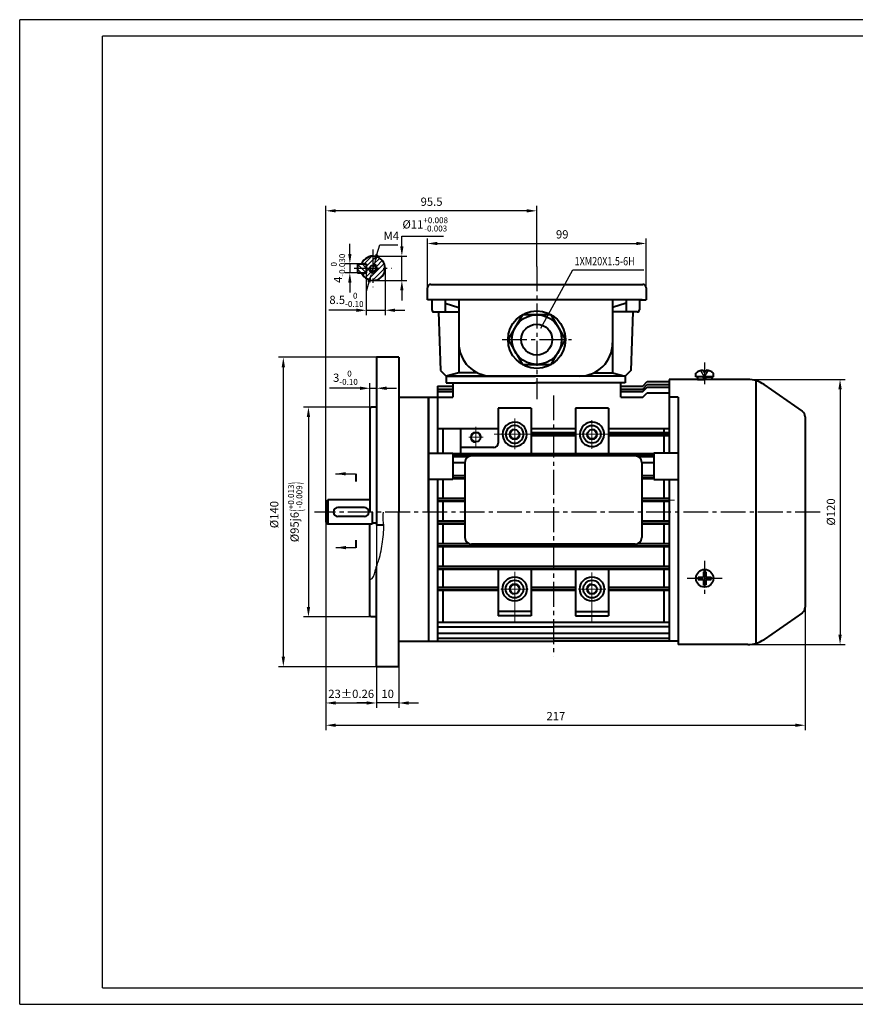
# Model space of a CAD drawing. Units: millimetres. Extents: x -38 to 592, y -8 to 438.
# Drawn here: x -38 to 341, y -8 to 438 of the extents above; entities that cross this region are included whole.
import ezdxf

# ---------------------------------------------------------------- set-up
doc = ezdxf.new("R2010")
doc.units = ezdxf.units.MM
doc.header["$LTSCALE"] = 15
for name, pattern in [('ACAD_ISO10W100', [18, 12, -3, 0, -3]), ('CENTER2', [1.125, 0.75, -0.125, 0.125, -0.125]), ('DASHED2', [0.375, 0.25, -0.125])]:
    doc.linetypes.add(name, pattern=pattern)
doc.layers.get('0').update_dxf_attribs({"lineweight": 40})
for name, color, linetype, lineweight in [('1轮廓实线层', 7, 'Continuous', 40), ('7标注层', 4, 'Continuous', 25), ('dash dot', 1, 'ACAD_ISO10W100', 18), ('TITLE', 2, 'Continuous', 18)]:
    doc.layers.add(name, color=color, linetype=linetype, lineweight=lineweight)
for name, color, linetype in [('2细线层', 4, 'Continuous'), ('3中心线层', 1, 'CENTER2'), ('4虚线层', 6, 'DASHED2'), ('5剖面线层', 2, 'Continuous'), ('6文字层', 3, 'Continuous'), ('图框层', 7, 'Continuous')]:
    doc.layers.add(name, color=color, linetype=linetype)
doc.styles.get("Standard").update_dxf_attribs({"font": 'txt.shx', "width": 0.8})
doc.dimstyles.new('TH_GBDIM', dxfattribs={"dimscale": 1.5, "dimtxt": 2.5, "dimasz": 3, "dimexe": 1.5, "dimexo": 0, "dimgap": 1.5, "dimtad": 1, "dimtoh": 1, "dimdec": 1, "dimzin": 9, "dimdsep": 46, "dimtxsty": 'Standard', "dimcen": 0, "dimclrd": 256, "dimclre": 256, "dimclrt": 3, "dimadec": 0, "dimazin": 2, "dimtm": 1e-09, "dimtfac": 0.714286, "dimtdec": 1, "dimtmove": 0, "dimatfit": 3, "dimfxl": 1, "dimtolj": 1, "dimtzin": 0, "dimlwd": -1, "dimlwe": -1, "dimarcsym": 0})

# ---------------------------------------------------------------- blocks, each defined once
blk = doc.blocks.new('*D17')
at = {"layer": '7标注层', "transparency": 16777216}
for p, q in [((127.91, 325.51), (127.91, 304.28)), ((119.41, 323.51), (119.41, 304.28)), ((114.91, 306.53), (110.41, 306.53)), ((119.41, 306.53), (127.91, 306.53)), ((132.41, 306.53), (136.91, 306.53))]:
    blk.add_line(p, q, dxfattribs=at)
for points in [[(114.91, 307.28), (114.91, 305.78), (119.41, 306.53)], [(132.41, 307.28), (132.41, 305.78), (127.91, 306.53)]]:
    blk.add_solid(points, dxfattribs=at)
at = {"layer": 'Defpoints', "color": 0, "transparency": 16777216}
for p in [(127.91, 325.51), (119.41, 323.51), (127.91, 306.53)]:
    blk.add_point(p, dxfattribs=at)
at = {"layer": '7标注层', "color": 3, "transparency": 16777216, "insert": (110.43, 311.22), "char_height": 3.75, "attachment_point": 5}
blk.add_mtext('\\A1;{8.5}{}{\\H0.7143x;\\S 0^ -0.10;}', dxfattribs=at)
blk = doc.blocks.new('*D18')
at = {"layer": '7标注层', "transparency": 16777216}
for p, q in [((135.5, 335.51), (135.5, 340.01)), ((135.5, 340.01), (154.39, 340.01)), ((122.41, 331.01), (137.75, 331.01)), ((135.5, 320.01), (135.5, 331.01)), ((122.41, 320.01), (137.75, 320.01)), ((135.5, 315.51), (135.5, 311.01))]:
    blk.add_line(p, q, dxfattribs=at)
for points in [[(134.75, 335.51), (136.25, 335.51), (135.5, 331.01)], [(134.75, 315.51), (136.25, 315.51), (135.5, 320.01)]]:
    blk.add_solid(points, dxfattribs=at)
at = {"layer": 'Defpoints', "color": 0, "transparency": 16777216}
for p in [(122.41, 331.01), (122.41, 320.01), (135.5, 320.01)]:
    blk.add_point(p, dxfattribs=at)
at = {"layer": '7标注层', "color": 3, "transparency": 16777216, "insert": (146.07, 345.39), "char_height": 3.75, "attachment_point": 5}
blk.add_mtext('\\A1;{%%c11}{}{\\H0.7143x;\\S+0.008^ -0.003;}', dxfattribs=at)
blk = doc.blocks.new('*D19')
at = {"layer": '7标注层', "transparency": 16777216}
for p, q in [((111.95, 332.01), (111.95, 336.51)), ((119.41, 327.51), (109.7, 327.51)), ((111.95, 327.51), (111.95, 323.51)), ((119.41, 323.51), (109.7, 323.51)), ((111.95, 319.01), (111.95, 314.51))]:
    blk.add_line(p, q, dxfattribs=at)
for points in [[(111.2, 332.01), (112.7, 332.01), (111.95, 327.51)], [(111.2, 319.01), (112.7, 319.01), (111.95, 323.51)]]:
    blk.add_solid(points, dxfattribs=at)
at = {"layer": 'Defpoints', "color": 0, "transparency": 16777216}
for p in [(119.41, 327.51), (111.95, 323.51), (119.41, 323.51)]:
    blk.add_point(p, dxfattribs=at)
at = {"layer": '7标注层', "color": 3, "transparency": 16777216, "insert": (106.58, 325.51), "char_height": 3.75, "attachment_point": 5, "rotation": 90}
blk.add_mtext('\\A1;{4}{}{\\H0.7143x;\\S 0^ -0.030;}', dxfattribs=at)
blk = doc.blocks.new('*D20')
at = {"layer": '7标注层', "transparency": 16777216}
for p, q in [((124.23, 331.76), (125.48, 336.08)), ((125.48, 336.08), (133.73, 336.08)), ((121.86, 323.59), (122.97, 327.43)), ((120.6, 319.27), (119.35, 314.95))]:
    blk.add_line(p, q, dxfattribs=at)
for points in [[(123.51, 331.96), (124.95, 331.55), (122.97, 327.43)], [(119.88, 319.48), (121.32, 319.06), (121.86, 323.59)]]:
    blk.add_solid(points, dxfattribs=at)
at = {"layer": 'Defpoints', "color": 0, "transparency": 16777216}
for p in [(122.97, 327.43), (121.86, 323.59)]:
    blk.add_point(p, dxfattribs=at)
at = {"layer": '7标注层', "color": 3, "transparency": 16777216, "insert": (130.73, 340.2), "char_height": 3.75, "attachment_point": 5}
blk.add_mtext('\\A1;M4{}{}', dxfattribs=at)
blk = doc.blocks.new('*D21')
at = {"layer": '7标注层', "transparency": 16777216}
for p, q in [((101.06, 210.75), (101.06, 126.59)), ((124.06, 209.25), (124.06, 126.59)), ((105.56, 128.84), (119.56, 128.84))]:
    blk.add_line(p, q, dxfattribs=at)
for points in [[(105.56, 129.59), (105.56, 128.09), (101.06, 128.84)], [(119.56, 129.59), (119.56, 128.09), (124.06, 128.84)]]:
    blk.add_solid(points, dxfattribs=at)
at = {"layer": 'Defpoints', "color": 0, "transparency": 16777216}
for p in [(101.06, 210.75), (124.06, 209.25), (124.06, 128.84)]:
    blk.add_point(p, dxfattribs=at)
at = {"layer": '7标注层', "color": 3, "transparency": 16777216, "insert": (112.56, 132.96), "char_height": 3.75, "attachment_point": 5}
blk.add_mtext('\\A1;{23}{}{%%p0.26}', dxfattribs=at)
blk = doc.blocks.new('*D22')
at = {"layer": '7标注层', "transparency": 16777216}
for p, q in [((101.06, 219.75), (101.06, 353.77)), ((196.56, 326.39), (196.56, 353.77)), ((192.06, 351.52), (105.56, 351.52))]:
    blk.add_line(p, q, dxfattribs=at)
for points in [[(105.56, 352.27), (105.56, 350.77), (101.06, 351.52)], [(192.06, 352.27), (192.06, 350.77), (196.56, 351.52)]]:
    blk.add_solid(points, dxfattribs=at)
at = {"layer": 'Defpoints', "color": 0, "transparency": 16777216}
for p in [(101.06, 351.52), (196.56, 326.39), (101.06, 219.75)]:
    blk.add_point(p, dxfattribs=at)
at = {"layer": '7标注层', "color": 3, "transparency": 16777216, "insert": (148.94, 355.65), "char_height": 3.75, "attachment_point": 5}
blk.add_mtext('\\A1;95.5{}{}', dxfattribs=at)
blk = doc.blocks.new('*D23')
at = {"layer": '7标注层', "transparency": 16777216}
for p, q in [((101.06, 210.75), (101.06, 116.52)), ((318.06, 172.16), (318.06, 116.52)), ((105.56, 118.77), (313.56, 118.77))]:
    blk.add_line(p, q, dxfattribs=at)
for points in [[(105.56, 119.52), (105.56, 118.02), (101.06, 118.77)], [(313.56, 119.52), (313.56, 118.02), (318.06, 118.77)]]:
    blk.add_solid(points, dxfattribs=at)
at = {"layer": 'Defpoints', "color": 0, "transparency": 16777216}
for p in [(101.06, 210.75), (318.06, 172.16), (318.06, 118.77)]:
    blk.add_point(p, dxfattribs=at)
at = {"layer": '7标注层', "color": 3, "transparency": 16777216, "insert": (205.21, 122.9), "char_height": 3.75, "attachment_point": 5}
blk.add_mtext('\\A1;217{}{}', dxfattribs=at)
blk = doc.blocks.new('*D24')
at = {"layer": '7标注层', "transparency": 16777216}
for p, q in [((292.04, 275.25), (336.09, 275.25)), ((333.84, 270.75), (333.84, 159.75)), ((292.04, 155.25), (336.09, 155.25))]:
    blk.add_line(p, q, dxfattribs=at)
for points in [[(333.09, 270.75), (334.59, 270.75), (333.84, 275.25)], [(333.09, 159.75), (334.59, 159.75), (333.84, 155.25)]]:
    blk.add_solid(points, dxfattribs=at)
at = {"layer": 'Defpoints', "color": 0, "transparency": 16777216}
for p in [(292.04, 275.25), (292.04, 155.25), (333.84, 155.25)]:
    blk.add_point(p, dxfattribs=at)
at = {"layer": '7标注层', "color": 3, "transparency": 16777216, "insert": (329.72, 215.25), "char_height": 3.75, "attachment_point": 5, "rotation": 90}
blk.add_mtext('\\A1;{%%c120}{}{}', dxfattribs=at)
blk = doc.blocks.new('*D27')
at = {"layer": '7标注层', "transparency": 16777216}
for p, q in [((124.06, 285.25), (124.06, 268.99)), ((121.06, 262.25), (121.06, 273.49)), ((116.56, 271.24), (112.06, 271.24)), ((121.06, 271.24), (124.06, 271.24)), ((128.56, 271.24), (133.06, 271.24))]:
    blk.add_line(p, q, dxfattribs=at)
for points in [[(116.56, 271.99), (116.56, 270.49), (121.06, 271.24)], [(128.56, 271.99), (128.56, 270.49), (124.06, 271.24)]]:
    blk.add_solid(points, dxfattribs=at)
at = {"layer": 'Defpoints', "color": 0, "transparency": 16777216}
for p in [(124.06, 285.25), (124.06, 271.24), (121.06, 262.25)]:
    blk.add_point(p, dxfattribs=at)
at = {"layer": '7标注层', "color": 3, "transparency": 16777216, "insert": (109.95, 276), "char_height": 3.75, "attachment_point": 5}
blk.add_mtext('\\A1;{3}{}{\\H0.7143x;\\S 0^ -0.10;}', dxfattribs=at)
blk = doc.blocks.new('*D28')
at = {"layer": '7标注层', "transparency": 16777216}
for p, q in [((122.81, 262.75), (90.95, 262.75)), ((93.2, 258.25), (93.2, 172.25)), ((122.81, 167.75), (90.95, 167.75))]:
    blk.add_line(p, q, dxfattribs=at)
for points in [[(92.45, 258.25), (93.95, 258.25), (93.2, 262.75)], [(92.45, 172.25), (93.95, 172.25), (93.2, 167.75)]]:
    blk.add_solid(points, dxfattribs=at)
at = {"layer": 'Defpoints', "color": 0, "transparency": 16777216}
for p in [(122.81, 262.75), (93.2, 167.75), (122.81, 167.75)]:
    blk.add_point(p, dxfattribs=at)
at = {"layer": '7标注层', "color": 3, "transparency": 16777216, "insert": (87.2, 215.25), "char_height": 3.75, "attachment_point": 5, "rotation": 90}
blk.add_mtext('\\A1;{%%c95}{}{j6\\H0.7143x;{\\H2x;\\W0.5;(}\\S+0.013^ -0.009;{\\H2x;\\W0.5;)}}', dxfattribs=at)
blk = doc.blocks.new('*D29')
at = {"layer": '7标注层', "transparency": 16777216}
for p, q in [((124.06, 285.25), (79.59, 285.25)), ((81.84, 280.75), (81.84, 149.75)), ((124.06, 145.25), (79.59, 145.25))]:
    blk.add_line(p, q, dxfattribs=at)
for points in [[(81.09, 280.75), (82.59, 280.75), (81.84, 285.25)], [(81.09, 149.75), (82.59, 149.75), (81.84, 145.25)]]:
    blk.add_solid(points, dxfattribs=at)
at = {"layer": 'Defpoints', "color": 0, "transparency": 16777216}
for p in [(124.06, 285.25), (81.84, 145.25), (124.06, 145.25)]:
    blk.add_point(p, dxfattribs=at)
at = {"layer": '7标注层', "color": 3, "transparency": 16777216, "insert": (77.72, 214.06), "char_height": 3.75, "attachment_point": 5, "rotation": 90}
blk.add_mtext('\\A1;%%c140{}{}', dxfattribs=at)
blk = doc.blocks.new('*D33')
at = {"layer": '7标注层', "transparency": 16777216}
for p, q in [((124.06, 145.25), (124.06, 126.59)), ((134.06, 145.25), (134.06, 126.59)), ((119.56, 128.84), (115.06, 128.84)), ((134.06, 128.84), (124.06, 128.84)), ((138.56, 128.84), (143.06, 128.84))]:
    blk.add_line(p, q, dxfattribs=at)
for points in [[(119.56, 129.59), (119.56, 128.09), (124.06, 128.84)], [(138.56, 129.59), (138.56, 128.09), (134.06, 128.84)]]:
    blk.add_solid(points, dxfattribs=at)
at = {"layer": 'Defpoints', "color": 0, "transparency": 16777216}
for p in [(124.06, 145.25), (134.06, 145.25), (124.06, 128.84)]:
    blk.add_point(p, dxfattribs=at)
at = {"layer": '7标注层', "color": 3, "transparency": 16777216, "insert": (129.06, 132.96), "char_height": 3.75, "attachment_point": 5}
blk.add_mtext('\\A1;10{}{}', dxfattribs=at)
blk = doc.blocks.new('*D38')
at = {"layer": '7标注层', "transparency": 16777216}
for p, q in [((147.06, 316.75), (147.06, 338.99)), ((246.06, 316.75), (246.06, 338.99)), ((151.56, 336.74), (241.56, 336.74))]:
    blk.add_line(p, q, dxfattribs=at)
for points in [[(151.56, 337.49), (151.56, 335.99), (147.06, 336.74)], [(241.56, 337.49), (241.56, 335.99), (246.06, 336.74)]]:
    blk.add_solid(points, dxfattribs=at)
at = {"layer": 'Defpoints', "color": 0, "transparency": 16777216}
for p in [(246.06, 336.74), (147.06, 316.75), (246.06, 316.75)]:
    blk.add_point(p, dxfattribs=at)
at = {"layer": '7标注层', "color": 3, "transparency": 16777216, "insert": (208.08, 340.87), "char_height": 3.75, "attachment_point": 5}
blk.add_mtext('\\A1;99', dxfattribs=at)

msp = doc.modelspace()

# ---------------------------------------------------------------- hatches: boundary and pattern name
at = {"layer": '5剖面线层'}
h = msp.add_hatch(dxfattribs=at)
h.set_pattern_fill('ANSI31', color=256, scale=0.5, style=0)
h.set_pattern_definition([(45, (0.1055, 150.8385), (-1.122532, 1.122532), [])])
h.paths.add_polyline_path([(119.41, 327.51), (119.41, 325.51), (121.01, 325.51, -0.414214), (122.41, 326.91), (122.41, 331.01, 0.30896), (117.29, 327.51)])
h.paths.add_polyline_path([(124.41, 325.51), (127.91, 325.51, 0.414214), (122.41, 331.01), (122.41, 327.51, -0.414214)])
h.paths.add_polyline_path([(122.41, 323.51), (122.41, 320.01, 0.414214), (127.91, 325.51), (124.41, 325.51, -0.414214)])
h.paths.add_polyline_path([(120.41, 325.51), (119.41, 325.51), (119.41, 323.51), (117.29, 323.51, 0.30896), (122.41, 320.01), (122.41, 323.51, -0.414214)])
h = msp.add_hatch(dxfattribs=at)
h.set_pattern_fill('ANSI31', color=256, scale=0.5, angle=270, style=0)
h.set_pattern_definition([(315, (0.1055, 150.8385), (1.122532, 1.122532), [])])
h.paths.add_polyline_path([(115.41, 325.51), (115.41, 323.51), (119.41, 323.51), (119.41, 325.51)])
h.paths.add_polyline_path([(115.41, 327.51), (115.41, 325.51), (119.41, 325.51), (119.41, 327.51)])

# ---------------------------------------------------------------- linework, layer by layer
for p, q in [((115.41, 327.51), (119.41, 327.51)), ((115.41, 327.51), (115.41, 323.51)), ((119.41, 327.51), (119.41, 323.51)), ((115.41, 323.51), (119.41, 323.51)), ((147.06, 311.25), (147.06, 316.75)), ((148.56, 318.25), (244.56, 318.25)), ((246.06, 316.75), (246.06, 311.25)), ((244.33, 311.25), (147.06, 311.25)), ((149.06, 311.25), (149.06, 306.75)), ((155.16, 311.25), (155.16, 305.75)), ((155.16, 309.75), (161.25, 307.75)), ((161.25, 311.25), (161.25, 291.75)), ((230.88, 311.25), (230.88, 291.75)), ((236.96, 309.75), (230.88, 307.75)), ((236.96, 311.25), (236.96, 305.75)), ((243.06, 311.25), (243.06, 306.75)), ((243.06, 311.25), (246.06, 311.25)), ((150.06, 305.75), (161.25, 305.75)), ((152.06, 305.75), (153.01, 279.25)), ((161.25, 305.75), (161.25, 278.25)), ((230.88, 305.75), (230.88, 278.25)), ((242.06, 305.75), (230.88, 305.75)), ((240.06, 305.75), (239.11, 279.25)), ((134.06, 285.25), (124.06, 285.25)), ((124.06, 285.25), (124.06, 215.25)), ((134.06, 285.25), (134.06, 215.25)), ((153.01, 279.25), (155.56, 276.75)), ((161.25, 278.25), (155.56, 276.75)), ((155.56, 276.75), (196.06, 276.75)), ((155.56, 276.75), (155.56, 273.75)), ((234.06, 276.75), (158.06, 276.75)), ((169.71, 278.25), (161.25, 278.25)), ((236.56, 276.75), (196.06, 276.75)), ((222.42, 278.25), (230.88, 278.25)), ((230.88, 278.25), (236.56, 276.75)), ((239.11, 279.25), (236.56, 276.75)), ((236.56, 276.75), (236.56, 273.75)), ((151.56, 272.25), (158.56, 272.25)), ((151.56, 272.25), (151.56, 267.25)), ((155.56, 273.75), (196.06, 273.75)), ((158.56, 273.75), (158.56, 267.15)), ((236.56, 273.75), (196.06, 273.75)), ((234.56, 267.15), (234.56, 273.75)), ((234.56, 272.25), (244.56, 272.25)), ((244.56, 272.25), (246.56, 274.25)), ((244.56, 270.9), (246.56, 272.9)), ((244.56, 269.77), (246.56, 271.77)), ((246.56, 274.25), (256.56, 274.25)), ((246.56, 272.9), (256.56, 272.9)), ((246.56, 271.77), (256.56, 271.77)), ((256.56, 275.25), (256.56, 267.25)), ((292.04, 275.25), (256.56, 275.25)), ((295.75, 274.71), (295.75, 155.79)), ((316.78, 260.8), (299.5, 272.9)), ((151.56, 270.9), (158.56, 270.9)), ((151.56, 269.77), (158.56, 269.77)), ((234.56, 270.9), (244.56, 270.9)), ((234.56, 269.77), (244.56, 269.77)), ((244.56, 267.15), (246.56, 269.15)), ((246.56, 269.15), (256.56, 269.15)), ((134.06, 267.25), (147.56, 267.25)), ((147.56, 267.25), (147.56, 156.75)), ((147.56, 267.25), (151.56, 267.25)), ((147.56, 267.25), (147.56, 215.25)), ((147.56, 215.25), (147.56, 267.25)), ((151.56, 267.25), (151.56, 241.91)), ((151.56, 267.15), (158.56, 267.15)), ((234.56, 267.15), (244.56, 267.15)), ((256.56, 267.25), (256.56, 241.91)), ((260.56, 267.25), (256.56, 267.25)), ((260.56, 267.25), (260.56, 155.25)), ((121.56, 262.75), (121.06, 262.25)), ((121.06, 262.25), (121.06, 215.25)), ((124.06, 262.75), (121.56, 262.75)), ((179.06, 262.25), (179.06, 246.4)), ((194.06, 262.25), (179.06, 262.25)), ((194.06, 262.25), (194.06, 241.6)), ((214.06, 262.25), (214.06, 241.6)), ((229.06, 262.25), (214.06, 262.25)), ((229.06, 262.25), (229.06, 241.6)), ((318.06, 258.34), (318.06, 172.16)), ((179.06, 252.82), (151.56, 252.82)), ((154.06, 252.82), (154.06, 241.91)), ((162.06, 252.82), (162.06, 241.6)), ((214.06, 252.82), (194.06, 252.82)), ((214.06, 251.1), (194.06, 251.1)), ((214.06, 249.7), (194.06, 249.7)), ((214.06, 249.7), (210.05, 249.7)), ((256.56, 252.82), (229.06, 252.82)), ((256.56, 251.1), (229.06, 251.1)), ((256.56, 249.7), (229.06, 249.7)), ((254.06, 252.82), (254.06, 251.1)), ((254.06, 249.7), (254.06, 241.91)), ((147.56, 241.91), (158.56, 241.91)), ((158.56, 241.91), (158.56, 229.91)), ((249.56, 241.6), (158.56, 241.6)), ((177.06, 244.4), (162.06, 244.4)), ((241.06, 240.65), (167.06, 240.65)), ((260.56, 241.91), (249.56, 241.91)), ((249.56, 241.91), (249.56, 229.91)), ((165.48, 240.2), (158.56, 240.2)), ((164.06, 237.5), (158.56, 237.5)), ((164.06, 237.65), (164.06, 203.65)), ((249.56, 240.2), (242.64, 240.2)), ((244.06, 237.65), (244.06, 203.65)), ((249.56, 237.5), (244.06, 237.5)), ((114.6, 232.52), (114.6, 229.08)), ((158.56, 229.91), (147.56, 229.91)), ((151.56, 229.91), (151.56, 156.75)), ((154.06, 229.91), (154.06, 221.35)), ((164.06, 231.6), (158.56, 231.6)), ((164.06, 230.2), (158.56, 230.2)), ((249.56, 231.6), (244.06, 231.6)), ((249.56, 230.2), (244.06, 230.2)), ((249.56, 229.91), (260.56, 229.91)), ((254.06, 229.91), (254.06, 221.35)), ((256.56, 229.91), (256.56, 156.75)), ((101.06, 219.75), (102.06, 220.75)), ((101.06, 219.75), (101.06, 210.75)), ((121.06, 220.75), (102.06, 220.75)), ((102.06, 220.75), (102.06, 209.75)), ((124.06, 221.25), (124.06, 209.25)), ((164.14, 221.35), (151.56, 221.35)), ((164.14, 219.95), (151.56, 219.95)), ((154.06, 219.95), (154.06, 211.1)), ((256.56, 221.35), (243.98, 221.35)), ((256.56, 219.95), (243.98, 219.95)), ((254.06, 219.95), (254.06, 211.1)), ((104.56, 215.25), (104.56, 215.25)), ((118.56, 217.25), (106.56, 217.25)), ((120.56, 215.25), (120.56, 215.25)), ((122.06, 215.25), (122.06, 209.75)), ((134.06, 145.25), (134.06, 215.25)), ((147.56, 215.25), (147.56, 156.75)), ((147.56, 215.25), (147.56, 156.75)), ((101.06, 210.75), (102.06, 209.75)), ((122.06, 209.75), (102.06, 209.75)), ((118.56, 213.25), (106.56, 213.25)), ((121.06, 168.25), (121.06, 209.75)), ((124.06, 210.25), (122.06, 210.25)), ((164.06, 211.1), (151.56, 211.1)), ((164.06, 209.7), (151.56, 209.7)), ((154.06, 209.7), (154.06, 200.85)), ((256.56, 211.1), (244.06, 211.1)), ((256.56, 209.7), (244.06, 209.7)), ((254.06, 209.7), (254.06, 200.85)), ((127.29, 209.25), (124.06, 209.25)), ((114.6, 202.55), (114.6, 199.1)), ((165.98, 200.85), (151.56, 200.85)), ((241.06, 200.65), (167.06, 200.65)), ((256.56, 200.85), (242.14, 200.85)), ((256.56, 199.45), (151.56, 199.45)), ((154.06, 199.45), (154.06, 190.6)), ((254.06, 199.45), (254.06, 190.6)), ((124.06, 145.25), (124.06, 190.53)), ((194.06, 190.6), (151.56, 190.6)), ((179.06, 189.2), (151.56, 189.2)), ((154.06, 189.2), (154.06, 181.1)), ((214.06, 189.2), (179.06, 189.2)), ((179.06, 189.2), (179.06, 168.25)), ((214.06, 190.6), (194.06, 190.6)), ((194.06, 189.2), (194.06, 168.25)), ((256.56, 190.6), (214.06, 190.6)), ((256.56, 189.2), (214.06, 189.2)), ((214.06, 189.2), (214.06, 168.25)), ((229.06, 189.2), (229.06, 168.25)), ((254.06, 189.2), (254.06, 181.1)), ((272.06, 188.13), (272.06, 185.75)), ((273.06, 188.13), (273.06, 185.75)), ((269.68, 185.75), (272.06, 185.75)), ((269.68, 184.75), (272.06, 184.75)), ((272.06, 184.75), (272.06, 182.37)), ((273.06, 185.75), (275.44, 185.75)), ((273.06, 184.75), (273.06, 182.37)), ((273.06, 184.75), (275.44, 184.75)), ((179.06, 181.1), (151.56, 181.1)), ((179.06, 179.7), (151.56, 179.7)), ((154.06, 179.7), (154.06, 165.25)), ((207.81, 181.1), (194.06, 181.1)), ((214.06, 179.7), (194.06, 179.7)), ((214.06, 181.1), (207.63, 181.1)), ((256.56, 181.1), (229.06, 181.1)), ((256.56, 179.7), (229.06, 179.7)), ((254.06, 179.7), (254.06, 165.25)), ((194.06, 170.25), (179.06, 170.25)), ((214.06, 170.25), (229.06, 170.25)), ((316.78, 169.7), (299.5, 157.6)), ((121.06, 168.25), (121.56, 167.75)), ((124.06, 167.75), (121.56, 167.75)), ((204.06, 165.25), (151.56, 165.25)), ((194.06, 168.25), (179.06, 168.25)), ((256.56, 165.25), (204.06, 165.25)), ((214.06, 168.25), (229.06, 168.25)), ((151.56, 163.25), (204.06, 163.25)), ((151.56, 160.44), (256.56, 160.44)), ((256.56, 163.25), (204.06, 163.25)), ((134.06, 156.75), (147.56, 156.75)), ((147.56, 156.75), (204.06, 156.75)), ((151.56, 158.11), (256.56, 158.11)), ((260.56, 156.75), (204.06, 156.75)), ((292.04, 155.25), (260.56, 155.25)), ((134.06, 145.25), (124.06, 145.25))]:
    msp.add_line(p, q)
for centre, radius in [((221.56, 250.4), 4), ((169, 249.05), 2.12), ((186.56, 250.4), 2.12), ((221.56, 250.4), 2.12), ((272.56, 185.25), 4), ((186.54, 180.4), 5.5), ((186.52, 180.4), 4), ((221.58, 180.4), 5.5), ((221.56, 180.4), 4), ((186.56, 180.4), 2.12), ((221.6, 180.4), 2.12)]:
    msp.add_circle(centre, radius)
for centre, radius, start, end in [((122.41, 325.51), 5.5, 201.3237, 158.6763), ((148.56, 316.75), 1.5, 90, 180), ((244.56, 316.75), 1.5, 0, 90), ((150.06, 306.75), 1, 180, 270), ((242.06, 306.75), 1, 270, 0), ((176.25, 291.75), 15, 180, 270), ((215.88, 291.75), 15, 270, 0), ((292.04, 262.25), 13, 55, 90), ((315.06, 258.34), 3, 0, 55), ((186.56, 250.4), 5.5, 88.7995, 88.6223), ((186.56, 250.4), 4, 50.3857, 49.8551), ((221.56, 250.4), 5.5, 64.7895, 64.1446), ((177.06, 246.4), 2, 270, 0), ((167.06, 237.65), 3, 90, 180), ((241.06, 237.65), 3, 0, 90), ((106.56, 215.25), 2, 90, 180), ((106.56, 215.25), 2, 180, 270), ((118.56, 215.25), 2, 0, 90), ((118.56, 215.25), 2, 270, 0), ((167.06, 203.65), 3, 180, 270), ((241.06, 203.65), 3, 270, 0), ((272.56, 185.25), 2.92, 80.1399, 99.8601), ((272.56, 185.25), 2.92, 170.1399, 189.8601), ((272.56, 185.25), 2.92, 350.1399, 9.8601), ((272.56, 185.25), 2.92, 260.1399, 279.8601), ((315.06, 172.16), 3, 305, 0), ((292.04, 168.25), 13, 270, 305)]:
    msp.add_arc(centre, radius, start, end)
at = {"layer": '1轮廓实线层'}
for p, q in [((268.56, 276.35), (268.56, 278.11)), ((276.56, 276.35), (268.56, 276.35)), ((272.56, 276.35), (269.31, 276.35)), ((269.31, 276.35), (269.31, 275.25)), ((271.92, 279.45), (271.92, 278.81)), ((271.92, 278.81), (273.2, 278.81)), ((272.56, 275.25), (271.93, 276.35)), ((272.56, 276.35), (275.81, 276.35)), ((272.56, 276.35), (273.2, 275.25)), ((273.2, 279.45), (273.2, 278.81)), ((275.81, 276.35), (275.81, 275.25)), ((276.56, 276.35), (276.56, 278.11)), ((269.31, 275.25), (272.56, 275.25)), ((275.81, 275.25), (272.56, 275.25))]:
    msp.add_line(p, q, dxfattribs=at)
msp.add_lwpolyline([(209.56, 293.25), (203.06, 304.51), (190.06, 304.51), (183.56, 293.25), (190.06, 281.99), (203.06, 281.99)], close=True, dxfattribs=at)
for centre, radius in [((122.41, 325.51), 1.4), ((196.56, 293.25), 13), ((196.56, 293.25), 11.26), ((196.56, 293.25), 7)]:
    msp.add_circle(centre, radius, dxfattribs=at)
for start, end in [(95.6506, 127.9799), (52.0201, 84.3494)]:
    msp.add_arc((272.56, 272.98), 6.5, start, end, dxfattribs=at)
at = {"layer": '2细线层'}
for p, q in [((-37.5, -7.5), (-37.5, 438)), ((592.5, 438), (-37.5, 438)), ((-37.5, -7.5), (592.5, -7.5))]:
    msp.add_line(p, q, dxfattribs=at)
msp.add_arc((122.41, 325.51), 2, 172.5, 97.5, dxfattribs=at)
at = {"layer": '3中心线层'}
for p, q in [((122.41, 334.01), (122.41, 317.01)), ((113.91, 325.51), (130.91, 325.51)), ((196.56, 326.39), (196.56, 266.29)), ((180.88, 293.25), (212.24, 293.25)), ((272.56, 282.84), (272.56, 273.15)), ((204.06, 268.01), (204.06, 149.8)), ((324.82, 215.25), (96, 215.25)), ((272.56, 193.15), (272.56, 177.35)), ((264.66, 185.25), (272.06, 185.25)), ((272.56, 185.25), (280.46, 185.25))]:
    msp.add_line(p, q, dxfattribs=at)
at = {"layer": '4虚线层'}
for p, q in [((272.56, 276.35), (270.77, 279.23)), ((272.17, 276.97), (272.95, 276.97)), ((272.56, 276.35), (274.36, 279.23))]:
    msp.add_line(p, q, dxfattribs=at)
at = {"layer": '7标注层'}
for p, q in [((198.45, 298.46), (212.92, 324.75)), ((212.92, 324.75), (245.02, 324.75)), ((110.41, 306.53), (102.39, 306.53)), ((112.06, 271.24), (102.67, 271.24))]:
    msp.add_line(p, q, dxfattribs=at)
at = {"layer": '7标注层', "start_tangent": (0.954892, 0.296952), "end_tangent": (0.249573, 0.968356)}
msp.add_spline([(121.06, 184.53), (123.43, 188.51), (125.06, 193.59), (126.79, 201.82), (127.22, 210.39), (127.17, 215.25)], degree=3, dxfattribs=at)
at = {"layer": 'dash dot'}
for p, q in [((186.56, 243.69), (186.56, 257.54)), ((221.56, 243.86), (221.56, 256.77)), ((169, 253.74), (169, 244.97)), ((179.06, 250.4), (177.21, 250.4)), ((179.06, 250.4), (194.06, 250.4)), ((214.06, 250.4), (194.06, 250.4)), ((229.06, 250.4), (214.06, 250.4)), ((256.56, 250.4), (229.06, 250.4)), ((172.27, 249.05), (165.74, 249.05)), ((249.56, 240.9), (158.56, 240.9)), ((164.06, 230.9), (158.56, 230.9)), ((249.56, 230.9), (244.06, 230.9)), ((164.06, 220.65), (151.56, 220.65)), ((258.88, 220.65), (244.06, 220.65)), ((164.06, 210.4), (151.56, 210.4)), ((256.56, 210.4), (244.06, 210.4)), ((256.56, 200.15), (151.56, 200.15)), ((179.06, 189.9), (151.56, 189.9)), ((214.06, 189.9), (179.06, 189.9)), ((186.56, 188.16), (186.56, 165.56)), ((256.56, 189.9), (214.06, 189.9)), ((221.56, 187.91), (221.56, 165.66)), ((179.06, 180.4), (151.56, 180.4)), ((180.3, 180.4), (192.74, 180.4)), ((214.06, 180.4), (194.06, 180.4)), ((227.82, 180.4), (215.38, 180.4)), ((256.56, 180.4), (229.06, 180.4))]:
    msp.add_line(p, q, dxfattribs=at)
at = {"layer": 'TITLE'}
for centre, start, end in [((169, 249.05), 0, 270), ((186.56, 250.4), 90, 0), ((221.56, 250.4), 180, 90), ((186.56, 180.4), 0, 270), ((221.56, 180.4), 90, 0)]:
    msp.add_arc(centre, 2.5, start, end, dxfattribs=at)
at = {"layer": '图框层'}
for p, q in [((0, 0), (0, 430.5)), ((585, 430.5), (0, 430.5)), ((0, 0), (585, 0))]:
    msp.add_line(p, q, dxfattribs=at)

# ---------------------------------------------------------------- texts
at = {"layer": '6文字层', "width": 0.8}
msp.add_text('1XM20X1.5-6H', height=3.75, dxfattribs=at).set_placement((213.7, 326.86))

# ---------------------------------------------------------------- dimensions: what is measured, and where the dimension line sits
at = {"layer": '7标注层'}
for base, p1, p2, text, override, picture, middle in [((101.06, 351.52), (196.56, 326.39), (101.06, 219.75), '95.5{}{}', {"dimgap": 1.5, "dimtad": 1, "dimjust": 0, "dimse1": 0, "dimse2": 0, "dimsd1": 0, "dimsd2": 0, "dimclrt": 3, "dimtvp": 0}, '*D22', (148.94, 351.52)), ((127.91, 306.53), (119.41, 323.51), (127.91, 325.51), '{8.5}{}{\\H0.7143x;\\S 0^ -0.10;}', {"dimtmove": 2}, '*D17', (110.43, 311.22)), ((124.06, 271.24), (121.06, 262.25), (124.06, 285.25), '{3}{}{\\H0.7143x;\\S 0^ -0.10;}', {"dimtmove": 2}, '*D27', (109.95, 276)), ((318.06, 118.77), (101.06, 210.75), (318.06, 172.16), '217{}{}', {"dimgap": 1.5, "dimtad": 1, "dimjust": 0, "dimse1": 0, "dimse2": 0, "dimsd1": 0, "dimsd2": 0, "dimclrt": 3, "dimtvp": 0}, '*D23', (205.21, 118.77)), ((124.06, 128.84), (134.06, 145.25), (124.06, 145.25), '10{}{}', {"dimgap": 1.5, "dimtad": 1, "dimjust": 0, "dimse1": 0, "dimse2": 0, "dimsd1": 0, "dimsd2": 0, "dimclrt": 3, "dimtvp": 0}, '*D33', (129.06, 128.84))]:
    dim = msp.add_linear_dim(base=base, p1=p1, p2=p2, text=text, dimstyle='TH_GBDIM', override=override, dxfattribs=at)
    dim.commit()
    dim.dimension.update_dxf_attribs({"geometry": picture, "text_midpoint": middle, "dimtype": 160})
for base, p1, p2, text, picture, middle in [((135.5, 320.01), (122.41, 331.01), (122.41, 320.01), '{%%c11}{}{\\H0.7143x;\\S+0.008^ -0.003;}', '*D18', (146.07, 340.01)), ((111.95, 323.51), (119.41, 327.51), (119.41, 323.51), '{4}{}{\\H0.7143x;\\S 0^ -0.030;}', '*D19', (111.95, 325.51)), ((81.84, 145.25), (124.06, 285.25), (124.06, 145.25), '%%c140{}{}', '*D29', (81.84, 214.06))]:
    dim = msp.add_linear_dim(base=base, p1=p1, p2=p2, angle=90, text=text, dimstyle='TH_GBDIM', dxfattribs=at)
    dim.commit()
    dim.dimension.update_dxf_attribs({"geometry": picture, "text_midpoint": middle, "dimtype": 160})
dim = msp.add_linear_dim(base=(246.06, 336.74), p1=(147.06, 316.75), p2=(246.06, 316.75), dimstyle='TH_GBDIM', dxfattribs=at)
dim.commit()
dim.dimension.update_dxf_attribs({"geometry": '*D38', "text_midpoint": (208.08, 336.74), "dimtype": 160})
dim = msp.add_diameter_dim_2p(p1=(121.86, 323.59), p2=(122.97, 327.43), text='M4{}{}', dimstyle='TH_GBDIM', override={"dimgap": 1.5, "dimtad": 1, "dimjust": 0, "dimtih": 0, "dimtoh": 1, "dimdec": 1, "dimlfac": 1, "dimse1": 0, "dimse2": 0, "dimsd1": 0, "dimsd2": 0, "dimclrt": 3, "dimtix": 0, "dimtofl": 1, "dimatfit": 0}, dxfattribs=at)
dim.commit()
dim.dimension.update_dxf_attribs({"geometry": '*D20', "text_midpoint": (130.73, 336.08), "dimtype": 163})
for base, p1, p2, text, picture, middle in [((333.84, 155.25), (292.04, 275.25), (292.04, 155.25), '{%%c120}{}{}', '*D24', (329.72, 215.25)), ((93.2, 167.75), (122.81, 262.75), (122.81, 167.75), '{%%c95}{}{j6\\H0.7143x;{\\H2x;\\W0.5;(}\\S+0.013^ -0.009;{\\H2x;\\W0.5;)}}', '*D28', (87.2, 215.25))]:
    dim = msp.add_linear_dim(base=base, p1=p1, p2=p2, angle=90, text=text, dimstyle='TH_GBDIM', dxfattribs=at)
    dim.commit()
    dim.dimension.update_dxf_attribs({"geometry": picture, "text_midpoint": middle})
dim = msp.add_linear_dim(base=(124.06, 128.84), p1=(101.06, 210.75), p2=(124.06, 209.25), text='{23}{}{%%p0.26}', dimstyle='TH_GBDIM', dxfattribs=at)
dim.commit()
dim.dimension.update_dxf_attribs({"geometry": '*D21', "text_midpoint": (112.56, 132.96)})

# ---------------------------------------------------------------- leaders
for points in [[(105.52, 232.55), (114.55, 232.55)], [(105.66, 199.13), (114.69, 199.13)]]:
    msp.add_leader(points, dimstyle='TH_GBDIM', override={"dimgap": 1.5, "dimtad": 0}, dxfattribs=at)

doc.saveas('drawing.dxf')
